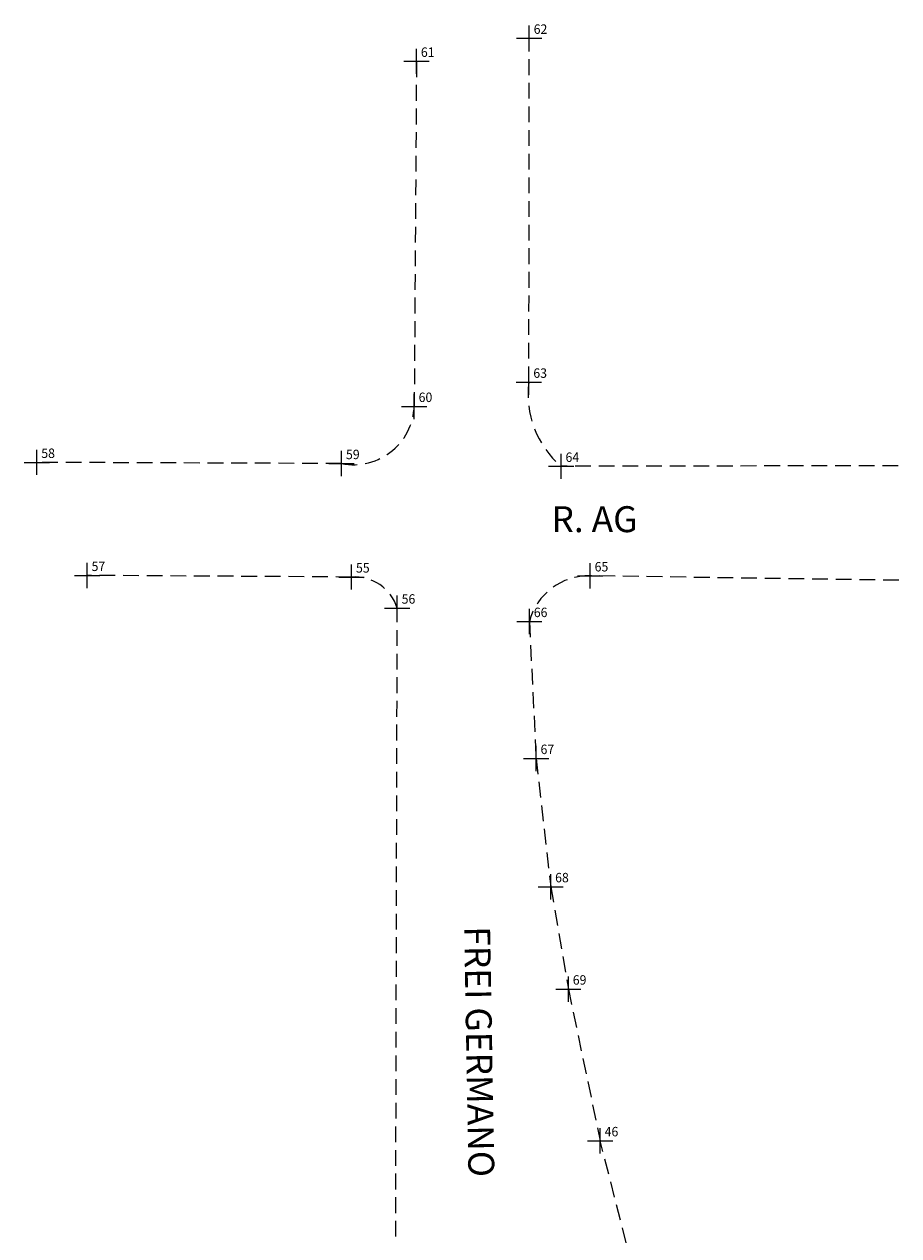
# Model space of a CAD drawing. Extents: x 183815 to 183938, y 1673679 to 1673950.
# Drawn here: x 183831 to 183900, y 1673854 to 1673950 of the extents above; entities that cross this region are included whole.
import ezdxf

# ---------------------------------------------------------------- set-up
doc = ezdxf.new("R2010")
doc.units = 0
doc.header["$LTSCALE"] = 5
doc.header["$MEASUREMENT"] = 0
doc.header["$PDMODE"] = 2
doc.header["$PDSIZE"] = -2
for name, pattern in [('CONTINUO', [0]), ('DIVIDE2', [0.625, 0.25, -0.125, 0, -0.125, 0, -0.125]), ('HIDDEN', [0.375, 0.25, -0.125]), ('HIDDENX2', [0.75, 0.5, -0.25])]:
    doc.linetypes.add(name, pattern=pattern)
doc.layers.get('0').update_dxf_attribs({"linetype": 'CONTINUOUS'})
for name, color, linetype in [('_TG', 7, 'CONTINUO'), ('T-DIVIS-EXIS', 7, 'DIVIDE2'), ('T-MFIO-EXI', 7, 'HIDDENX2')]:
    doc.layers.add(name, color=color, linetype=linetype)
doc.styles.add('SIMPLEX', font='simplex', dxfattribs={"height": 0.2})

# ---------------------------------------------------------------- blocks, each defined once
blk = doc.blocks.new('SIMB_PONTO')
at = {"color": 0}
blk.add_point((0, 0), dxfattribs=at)
for tag in ['COTA', 'PONTO', 'DESC']:
    blk.add_attdef(tag, (0, 0), '', height=1)

msp = doc.modelspace()

# ---------------------------------------------------------------- linework, layer by layer
at = {"layer": 'T-MFIO-EXI', "linetype": 'HIDDEN'}
for p, q in [((183870.61, 1673921.434), (183870.638, 1673948.724)), ((183861.693, 1673946.895), (183861.513, 1673919.515)), ((183855.751, 1673914.982), (183831.582, 1673915.075)), ((183899.902, 1673914.811), (183873.165, 1673914.763)), ((183856.545, 1673905.982), (183835.572, 1673906.107)), ((183899.945, 1673905.725), (183875.473, 1673906.073)), ((183860.02, 1673842.398), (183860.165, 1673903.514)), ((183870.646, 1673902.451), (183871.184, 1673891.586)), ((183871.184, 1673891.586), (183872.339, 1673881.408)), ((183872.339, 1673881.408), (183873.737, 1673873.29)), ((183873.737, 1673873.29), (183876.266, 1673861.254)), ((183895.947, 1673784.109), (183876.266, 1673861.254))]:
    msp.add_line(p, q, dxfattribs=at)
for centre, radius, start, end in [((183878.047, 1673920.457), 7.501, 172.51519, 229.38988), ((183856.698, 1673919.707), 4.819, 258.67397, 1.53504), ((183856.79, 1673902.453), 3.538, 17.44492, 93.9726), ((183875.361, 1673901.195), 4.88, 88.6871, 165.08937)]:
    msp.add_arc(centre, radius, start, end, dxfattribs=at)

# ---------------------------------------------------------------- block references
at = {"layer": '_TG', "color": 3}
ref = msp.add_blockref('SIMB_PONTO', (183870.638, 1673948.724), dxfattribs=at)
ref.add_attrib('PONTO', '62', (183870.988, 1673949.074), dxfattribs={"layer": '0', "color": 1, "height": 0.75, "style": 'SIMPLEX', "width": 0.954526, "flags": 8})
ref = msp.add_blockref('SIMB_PONTO', (183861.693, 1673946.895), dxfattribs=at)
ref.add_attrib('PONTO', '61', (183862.043, 1673947.245), dxfattribs={"layer": '0', "color": 1, "height": 0.75, "style": 'SIMPLEX', "width": 0.954526, "flags": 8})
ref = msp.add_blockref('SIMB_PONTO', (183870.61, 1673921.434), dxfattribs=at)
ref.add_attrib('PONTO', '63', (183870.96, 1673921.784), dxfattribs={"layer": '0', "color": 1, "height": 0.75, "style": 'SIMPLEX', "width": 0.954526, "flags": 8})
ref = msp.add_blockref('SIMB_PONTO', (183861.513, 1673919.515), dxfattribs=at)
ref.add_attrib('PONTO', '60', (183861.863, 1673919.865), dxfattribs={"layer": '0', "color": 1, "height": 0.75, "style": 'SIMPLEX', "width": 0.954526, "flags": 8})
ref = msp.add_blockref('SIMB_PONTO', (183831.582, 1673915.075), dxfattribs=at)
ref.add_attrib('PONTO', '58', (183831.932, 1673915.425), dxfattribs={"layer": '0', "color": 1, "height": 0.75, "style": 'SIMPLEX', "width": 0.954526, "flags": 8})
ref = msp.add_blockref('SIMB_PONTO', (183855.751, 1673914.982), dxfattribs=at)
ref.add_attrib('PONTO', '59', (183856.101, 1673915.332), dxfattribs={"layer": '0', "color": 1, "height": 0.75, "style": 'SIMPLEX', "width": 0.954526, "flags": 8})
ref = msp.add_blockref('SIMB_PONTO', (183873.165, 1673914.763), dxfattribs=at)
ref.add_attrib('PONTO', '64', (183873.515, 1673915.113), dxfattribs={"layer": '0', "color": 1, "height": 0.75, "style": 'SIMPLEX', "width": 0.954526, "flags": 8})
ref = msp.add_blockref('SIMB_PONTO', (183835.572, 1673906.107), dxfattribs=at)
ref.add_attrib('PONTO', '57', (183835.922, 1673906.457), dxfattribs={"layer": '0', "color": 1, "height": 0.75, "style": 'SIMPLEX', "width": 0.954526, "flags": 8})
ref = msp.add_blockref('SIMB_PONTO', (183875.473, 1673906.073), dxfattribs=at)
ref.add_attrib('PONTO', '65', (183875.823, 1673906.423), dxfattribs={"layer": '0', "color": 1, "height": 0.75, "style": 'SIMPLEX', "width": 0.954526, "flags": 8})
ref = msp.add_blockref('SIMB_PONTO', (183856.545, 1673905.982), dxfattribs=at)
ref.add_attrib('PONTO', '55', (183856.895, 1673906.332), dxfattribs={"layer": '0', "color": 1, "height": 0.75, "style": 'SIMPLEX', "width": 0.954526, "flags": 8})
ref = msp.add_blockref('SIMB_PONTO', (183860.165, 1673903.514), dxfattribs=at)
ref.add_attrib('PONTO', '56', (183860.515, 1673903.864), dxfattribs={"layer": '0', "color": 1, "height": 0.75, "style": 'SIMPLEX', "width": 0.954526, "flags": 8})
ref = msp.add_blockref('SIMB_PONTO', (183870.646, 1673902.451), dxfattribs=at)
ref.add_attrib('PONTO', '66', (183870.996, 1673902.801), dxfattribs={"layer": '0', "color": 1, "height": 0.75, "style": 'SIMPLEX', "width": 0.954526, "flags": 8})
ref = msp.add_blockref('SIMB_PONTO', (183871.184, 1673891.586), dxfattribs=at)
ref.add_attrib('PONTO', '67', (183871.534, 1673891.936), dxfattribs={"layer": '0', "color": 1, "height": 0.75, "style": 'SIMPLEX', "width": 0.954526, "flags": 8})
ref = msp.add_blockref('SIMB_PONTO', (183872.339, 1673881.408), dxfattribs=at)
ref.add_attrib('PONTO', '68', (183872.689, 1673881.758), dxfattribs={"layer": '0', "color": 1, "height": 0.75, "style": 'SIMPLEX', "width": 0.954526, "flags": 8})
ref = msp.add_blockref('SIMB_PONTO', (183873.737, 1673873.29), dxfattribs=at)
ref.add_attrib('PONTO', '69', (183874.087, 1673873.64), dxfattribs={"layer": '0', "color": 1, "height": 0.75, "style": 'SIMPLEX', "width": 0.954526, "flags": 8})
ref = msp.add_blockref('SIMB_PONTO', (183876.266, 1673861.254), dxfattribs=at)
ref.add_attrib('PONTO', '46', (183876.616, 1673861.604), dxfattribs={"layer": '0', "color": 1, "height": 0.75, "style": 'SIMPLEX', "width": 0.954526, "flags": 8})

# ---------------------------------------------------------------- texts
at = {"layer": 'T-DIVIS-EXIS', "insert": (183872.395, 1673911.597), "char_height": 2.05688, "width": 22.2343, "attachment_point": 1}
msp.add_mtext('{\\fVerdana|b0|i0|c0|p34;R. AG}', dxfattribs=at)
at = {"layer": 'T-DIVIS-EXIS', "insert": (183867.529, 1673878.292), "char_height": 2.05688, "width": 22.2343, "attachment_point": 1, "rotation": 271}
msp.add_mtext('{\\fVerdana|b0|i0|c0|p34;FREI GERMANO}', dxfattribs=at)

doc.saveas('drawing.dxf')
